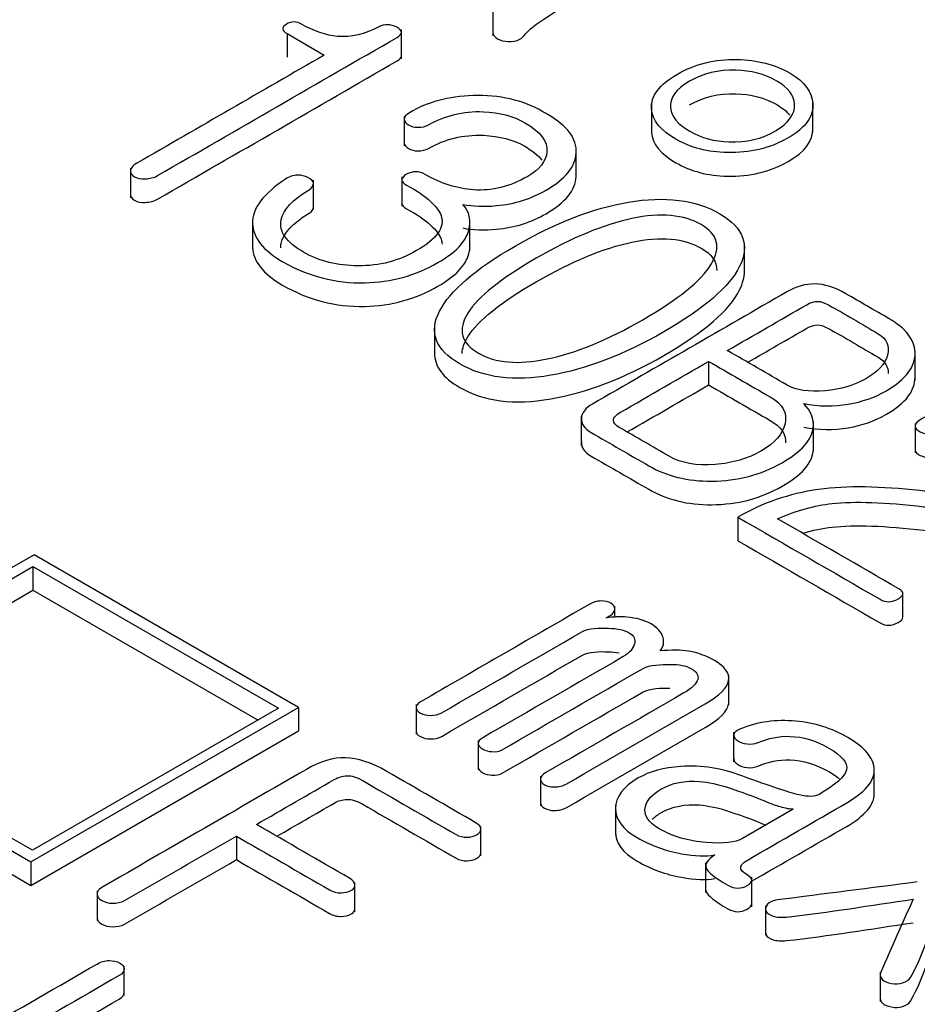
# Model space of a CAD drawing. Units: inches. Extents: x 10 to 287, y 10 to 200.
# Drawn here: x 59 to 61, y 146 to 149 of the extents above; entities that cross this region are included whole.
import ezdxf
from ezdxf.xclip import XClip

# ---------------------------------------------------------------- set-up
doc = ezdxf.new("R2010")
doc.units = ezdxf.units.IN
doc.header["$XCLIPFRAME"] = 2
doc.layers.add('6_9MH_8A-235', color=7, linetype='Continuous')

# ---------------------------------------------------------------- blocks, each defined once
blk = doc.blocks.new('SE')
at = {"layer": '6_9MH_8A-235', "color": 7, "linetype": 'Continuous', "ltscale": 25.4}
for p, q in [((60.045, 149.1129), (60.045, 149.0313)), ((59.7912, 148.9669), (59.7912, 149.0486)), ((59.4746, 149.0372), (59.4746, 148.9719)), ((59.4746, 149.0372), (59.5777, 148.9776)), ((60.484, 148.8416), (60.484, 148.7599)), ((60.9315, 148.7641), (60.9315, 148.8458)), ((59.7989, 148.8083), (59.7989, 148.7266)), ((60.2758, 148.6377), (60.2758, 148.7193)), ((59.0405, 148.6642), (59.0405, 148.5825)), ((59.5476, 148.5496), (59.5476, 148.6313)), ((59.7924, 148.6403), (59.7924, 148.5587)), ((59.3792, 148.5222), (59.3792, 148.4406)), ((59.9813, 148.441), (59.9813, 148.5226)), ((60.7416, 148.3702), (60.7416, 148.4518)), ((59.8832, 148.2249), (59.8832, 148.1433)), ((61.2142, 148.0767), (61.2142, 148.1584)), ((60.6425, 148.129), (60.6425, 148.0637)), ((60.2897, 147.9773), (60.2897, 147.8956)), ((60.9326, 147.88), (60.9326, 147.9617)), ((61.2145, 147.9569), (61.2145, 147.8753)), ((60.7237, 147.6971), (60.7237, 147.6317)), ((58.7739, 147.5933), (58.0325, 147.1653)), ((59.5065, 147.1703), (58.7739, 147.5933)), ((58.0891, 147.1669), (58.7707, 147.5604)), ((58.7707, 147.5604), (58.7707, 147.495)), ((58.7707, 147.5604), (59.4509, 147.1677)), ((58.1457, 147.1342), (58.7707, 147.495)), ((58.7707, 147.495), (59.3943, 147.135)), ((61.1806, 147.4202), (61.1806, 147.4856)), ((60.3825, 147.4191), (60.3825, 147.4504)), ((60.6981, 147.1771), (60.6981, 147.2588)), ((58.0325, 147.1653), (58.7652, 146.7423)), ((58.7693, 146.7742), (58.0891, 147.1669)), ((58.7652, 146.7423), (59.5065, 147.1703)), ((59.4509, 147.1677), (58.7693, 146.7742)), ((59.5065, 147.1703), (59.5065, 147.105)), ((59.8318, 147.178), (59.8318, 147.0964)), ((58.7652, 146.677), (59.5065, 147.105)), ((58.0325, 147.1), (58.7652, 146.677)), ((60.0042, 147.0785), (60.0042, 146.9968)), ((60.7117, 147.1013), (60.7117, 147.0197)), ((61.1014, 146.9233), (61.1014, 147.005)), ((60.1767, 146.9796), (60.1767, 146.8979)), ((60.3847, 146.8995), (60.3847, 146.8178)), ((60.8769, 146.8879), (60.7364, 146.8068)), ((60.0115, 146.7589), (60.0115, 146.8405)), ((59.3341, 146.8137), (59.3341, 146.7483)), ((58.7652, 146.7423), (58.7652, 146.677)), ((60.6341, 146.7393), (60.6341, 146.6576)), ((60.7618, 146.6178), (60.7618, 146.6995)), ((59.6626, 146.6038), (59.6626, 146.6854)), ((58.9481, 146.6617), (58.9481, 146.58)), ((60.8002, 146.6207), (60.8002, 146.539)), ((59.0234, 146.3718), (59.0234, 146.4534)), ((61.1177, 146.4369), (61.1177, 146.3552))]:
    blk.add_line(p, q, dxfattribs=at)
blk.add_arc((56.1022, 140.0144), 9.3497, 59.41409, 60.58591, dxfattribs=at)
for points, knots in [([(60.045, 149.0394), (60.045, 149.0365), (60.0462, 149.0337), (60.0485, 149.0308), (60.0532, 149.0251), (60.0613, 149.0203), (60.0822, 149.0145), (60.0927, 149.0143), (60.1037, 149.0158), (60.1159, 149.0176), (60.1247, 149.0237), (60.1311, 149.0316), (60.143, 149.0464), (60.1662, 149.0651), (60.2018, 149.0877), (60.2226, 149.101), (60.2538, 149.1209), (60.2985, 149.1457), (60.3408, 149.1691), (60.3628, 149.1939), (60.3674, 149.2181), (60.3679, 149.2207), (60.3681, 149.2232), (60.3682, 149.2257)], [0.6664869, 0.6664869, 0.6664869, 0.6664869, 0.6665003, 0.6665003, 0.6665003, 0.8330222, 0.8330222, 0.9995441, 0.9995441, 0.9995441, 0.999578, 0.999578, 0.999578, 0.9996788, 0.9996788, 0.9996788, 0.9997949, 0.9997949, 0.9997949, 0.9999187, 0.9999187, 0.9999187, 0.9999296, 0.9999296, 0.9999296, 0.9999296]), ([(59.5777, 148.9776), (59.4046, 148.8777), (59.2316, 148.7778), (59.0585, 148.6779), (59.048, 148.6719), (59.0421, 148.6653), (59.0407, 148.6582), (59.0394, 148.6514), (59.0444, 148.6455), (59.0522, 148.6405), (59.0595, 148.6358), (59.0695, 148.6342), (59.0813, 148.6347), (59.0936, 148.6353), (59.1055, 148.6376), (59.116, 148.6437), (59.3371, 148.7713), (59.5582, 148.899), (59.7793, 149.0266), (59.7953, 149.0359), (59.7953, 149.0453), (59.7784, 149.0546), (59.7615, 149.0638), (59.7451, 149.0638), (59.7291, 149.0556), (59.69, 149.0356), (59.6521, 149.0264), (59.6146, 149.0295), (59.5829, 149.0322), (59.5494, 149.043), (59.5147, 149.0635), (59.5008, 149.0718), (59.4865, 149.0714), (59.4728, 149.063), (59.4586, 149.0543), (59.4595, 149.0459), (59.4746, 149.0372)], [0, 0, 0, 0, 0.499605, 0.499605, 0.499605, 0.499655, 0.499655, 0.499655, 0.499698, 0.499698, 0.499698, 0.499739, 0.499739, 0.499739, 0.499789, 0.499789, 0.499789, 0.999394, 0.999394, 0.999394, 0.999472, 0.999472, 0.999472, 0.999548, 0.999548, 0.999548, 0.999712, 0.999712, 0.999712, 0.999862, 0.999862, 0.999862, 0.999929, 0.999929, 0.999929, 1, 1, 1, 1]), ([(59.0406, 148.5912), (59.0403, 148.5851), (59.045, 148.5798), (59.0522, 148.5752), (59.0595, 148.5705), (59.0695, 148.5689), (59.0813, 148.5694), (59.0936, 148.5699), (59.1055, 148.5723), (59.116, 148.5784), (59.3371, 148.706), (59.5582, 148.8337), (59.7793, 148.9613), (59.7872, 148.9658), (59.7912, 148.9704), (59.7912, 148.975)], [0.4996586, 0.4996586, 0.4996586, 0.4996586, 0.4996978, 0.4996978, 0.4996978, 0.4997389, 0.4997389, 0.4997389, 0.4997892, 0.4997892, 0.4997892, 0.9993942, 0.9993942, 0.9993942, 0.9994324, 0.9994324, 0.9994324, 0.9994324]), ([(60.5558, 148.925), (60.5056, 148.896), (60.4819, 148.8639), (60.4842, 148.8288), (60.4862, 148.7969), (60.5097, 148.7688), (60.5927, 148.7208), (60.6406, 148.7085), (60.6945, 148.7074), (60.7561, 148.7062), (60.8122, 148.719), (60.9116, 148.7764), (60.9344, 148.8086), (60.9312, 148.8441), (60.9284, 148.8757), (60.9089, 148.9034), (60.8683, 148.9273), (60.8268, 148.9518), (60.777, 148.9642), (60.7209, 148.9655), (60.6603, 148.967), (60.605, 148.9534), (60.5558, 148.925)], [0, 0, 0, 0, 0.00024, 0.00024, 0.00024, 0.252761, 0.252761, 0.499792, 0.499792, 0.499792, 0.75186, 0.75186, 0.999345, 0.999345, 0.999345, 0.999551, 0.999551, 0.999551, 0.999762, 0.999762, 0.999762, 1, 1, 1, 1]), ([(60.5895, 148.905), (60.6274, 148.9268), (60.6698, 148.9371), (60.7177, 148.9358), (60.7601, 148.9346), (60.7976, 148.925), (60.8628, 148.8873), (60.8797, 148.866), (60.8806, 148.8417), (60.8816, 148.8141), (60.8655, 148.7893), (60.7898, 148.7456), (60.7469, 148.7356), (60.6995, 148.7372), (60.6585, 148.7385), (60.6219, 148.7482), (60.5567, 148.7859), (60.5389, 148.8072), (60.5366, 148.8312), (60.534, 148.8586), (60.5517, 148.8831), (60.5895, 148.905)], [0, 0, 0, 0, 0.000123, 0.000123, 0.000123, 0.170244, 0.170244, 0.333374, 0.333374, 0.333374, 0.5, 0.5, 0.666626, 0.666626, 0.666626, 0.829756, 0.829756, 0.999877, 0.999877, 0.999877, 1, 1, 1, 1]), ([(60.1968, 148.813), (60.1924, 148.8156), (60.1879, 148.8181), (60.1835, 148.8207), (60.1274, 148.8531), (60.0626, 148.8678), (59.9901, 148.8654), (59.9217, 148.8632), (59.8633, 148.8475), (59.814, 148.818), (59.8037, 148.8119), (59.7985, 148.8059), (59.7989, 148.7993), (59.7994, 148.7933), (59.8035, 148.7883), (59.8186, 148.7796), (59.8268, 148.7775), (59.8368, 148.7775), (59.8487, 148.7775), (59.8587, 148.7796), (59.8665, 148.7841), (59.9121, 148.8104), (59.9623, 148.823), (60.0184, 148.8207), (60.0631, 148.8188), (60.1014, 148.8086), (60.1771, 148.7648), (60.1972, 148.738), (60.1945, 148.709), (60.192, 148.6832), (60.1749, 148.6608), (60.0918, 148.6129), (60.0421, 148.6005), (59.991, 148.6042), (59.9464, 148.6074), (59.9016, 148.621), (59.8395, 148.6568), (59.8222, 148.6568), (59.788, 148.6371), (59.788, 148.6271), (59.8058, 148.6173), (59.8619, 148.5866), (59.8925, 148.5573), (59.9011, 148.5328), (59.9126, 148.5004), (59.8897, 148.4683), (59.7843, 148.4074), (59.7305, 148.3932), (59.6712, 148.3937), (59.6147, 148.3942), (59.5645, 148.4058), (59.4719, 148.4593), (59.4513, 148.4891), (59.4582, 148.5209), (59.4643, 148.5493), (59.4901, 148.5773), (59.5357, 148.6047), (59.5442, 148.6098), (59.5476, 148.6163), (59.5476, 148.6231), (59.5476, 148.6289), (59.5407, 148.6339), (59.5321, 148.6384), (59.5234, 148.6429), (59.5143, 148.645), (59.5038, 148.6447), (59.4915, 148.6444), (59.4801, 148.641), (59.47, 148.6342), (59.41, 148.5932), (59.3774, 148.5533), (59.3792, 148.5107), (59.3809, 148.4712), (59.4084, 148.4364), (59.533, 148.3645), (59.6092, 148.3447), (59.6899, 148.3466), (59.7633, 148.3482), (59.8309, 148.3669), (59.9404, 148.4301), (59.9696, 148.4601), (59.9782, 148.4925), (59.9853, 148.5191), (59.9801, 148.5431), (59.9614, 148.5639)], [0, 0, 0, 0, 0.111064, 0.111064, 0.111064, 0.111125, 0.111125, 0.111125, 0.111182, 0.111182, 0.111182, 0.111192, 0.111192, 0.111192, 0.165041, 0.165041, 0.222256, 0.222256, 0.222256, 0.222265, 0.222265, 0.222265, 0.222314, 0.222314, 0.222314, 0.269148, 0.269148, 0.333378, 0.333378, 0.333378, 0.378536, 0.378536, 0.444442, 0.444442, 0.444442, 0.505877, 0.505877, 0.529698, 0.529698, 0.555505, 0.555505, 0.555505, 0.555555, 0.555555, 0.555555, 0.614693, 0.614693, 0.666619, 0.666619, 0.666619, 0.719689, 0.719689, 0.777683, 0.777683, 0.777683, 0.77773, 0.77773, 0.77773, 0.77774, 0.77774, 0.77774, 0.777749, 0.777749, 0.777749, 0.777758, 0.777758, 0.777758, 0.777769, 0.777769, 0.777769, 0.777837, 0.777837, 0.777837, 0.825029, 0.825029, 0.8889, 0.8889, 0.8889, 0.951374, 0.951374, 0.999964, 0.999964, 0.999964, 1, 1, 1, 1]), ([(60.5895, 148.8396), (60.6274, 148.8615), (60.6698, 148.8718), (60.7177, 148.8704), (60.7601, 148.8693), (60.7976, 148.8596), (60.8465, 148.8314), (60.8585, 148.8217), (60.8668, 148.8113)], [0, 0, 0, 0, 0.0001229, 0.0001229, 0.0001229, 0.1702443, 0.1702443, 0.2500664, 0.2500664, 0.2500664, 0.2500664]), ([(59.9614, 148.5639), (59.9892, 148.5583), (60.0202, 148.5573), (60.0549, 148.5604), (60.1051, 148.565), (60.1511, 148.5797), (60.246, 148.6345), (60.2734, 148.6687), (60.2757, 148.7064), (60.2781, 148.7459), (60.251, 148.7812), (60.1968, 148.813)], [0, 0, 0, 0, 0.000239, 0.000239, 0.000239, 0.432598, 0.432598, 0.999469, 0.999469, 0.999469, 1, 1, 1, 1]), ([(60.484, 148.7673), (60.484, 148.7661), (60.4841, 148.7648), (60.4842, 148.7635), (60.4862, 148.7316), (60.5097, 148.7035), (60.5927, 148.6555), (60.6406, 148.6431), (60.6945, 148.6421), (60.7561, 148.6409), (60.8122, 148.6537), (60.9091, 148.7096), (60.932, 148.7399), (60.9315, 148.7733)], [0.0002312, 0.0002312, 0.0002312, 0.0002312, 0.00024, 0.00024, 0.00024, 0.252761, 0.252761, 0.4997923, 0.4997923, 0.4997923, 0.75186, 0.75186, 0.9866222, 0.9866222, 0.9866222, 0.9866222]), ([(59.7989, 148.734), (59.7994, 148.728), (59.8035, 148.723), (59.8186, 148.7143), (59.8268, 148.7122), (59.8368, 148.7122), (59.8487, 148.7122), (59.8587, 148.7143), (59.8665, 148.7187), (59.9121, 148.7451), (59.9623, 148.7577), (60.0184, 148.7553), (60.0631, 148.7535), (60.1014, 148.7432), (60.1547, 148.7125), (60.1704, 148.6998), (60.1806, 148.6866)], [0.1111923, 0.1111923, 0.1111923, 0.1111923, 0.1650414, 0.1650414, 0.222256, 0.222256, 0.222256, 0.2222654, 0.2222654, 0.2222654, 0.2223142, 0.2223142, 0.2223142, 0.2691483, 0.2691483, 0.3004737, 0.3004737, 0.3004737, 0.3004737]), ([(59.9614, 148.4985), (59.9892, 148.493), (60.0202, 148.492), (60.0549, 148.4951), (60.1051, 148.4997), (60.1511, 148.5143), (60.246, 148.5691), (60.2734, 148.6034), (60.2757, 148.641), (60.2758, 148.6424), (60.2758, 148.6437), (60.2758, 148.6451)], [0, 0, 0, 0, 0.0002388, 0.0002388, 0.0002388, 0.4325981, 0.4325981, 0.9994692, 0.9994692, 0.9994692, 0.9994873, 0.9994873, 0.9994873, 0.9994873]), ([(60.6735, 148.5378), (60.6064, 148.577), (60.5211, 148.5873), (60.4203, 148.5702), (60.3231, 148.5537), (60.2182, 148.513), (59.9956, 148.3845), (59.9258, 148.3242), (59.897, 148.2681), (59.8671, 148.2096), (59.8856, 148.1609), (60.0197, 148.0834), (60.1037, 148.0729), (60.205, 148.0903), (60.3027, 148.1071), (60.4075, 148.1467), (60.6301, 148.2752), (60.7004, 148.3358), (60.7282, 148.3924), (60.7569, 148.4508), (60.7396, 148.4991), (60.6735, 148.5378)], [0, 0, 0, 0, 0.000239, 0.000239, 0.000239, 0.167509, 0.167509, 0.333414, 0.333414, 0.333414, 0.501134, 0.501134, 0.666588, 0.666588, 0.666588, 0.832492, 0.832492, 0.999762, 0.999762, 0.999762, 1, 1, 1, 1]), ([(59.4569, 148.4438), (59.4569, 148.4477), (59.4573, 148.4516), (59.4582, 148.4556), (59.4643, 148.484), (59.4901, 148.512), (59.5357, 148.5394), (59.5442, 148.5445), (59.5476, 148.551), (59.5476, 148.5578)], [0.770441486, 0.770441486, 0.770441486, 0.770441486, 0.777682512, 0.777682512, 0.777682512, 0.777729856, 0.777729856, 0.777729856, 0.777739762, 0.777739762, 0.777739762, 0.777739762]), ([(59.7924, 148.5666), (59.7926, 148.5617), (59.797, 148.5568), (59.8058, 148.552), (59.8619, 148.5213), (59.8925, 148.492), (59.9011, 148.4675), (59.9027, 148.4629), (59.9037, 148.4584), (59.9039, 148.4539)], [0.54277221, 0.54277221, 0.54277221, 0.54277221, 0.55550533, 0.55550533, 0.55550533, 0.55555512, 0.55555512, 0.55555512, 0.56382265, 0.56382265, 0.56382265, 0.56382265]), ([(60.6219, 148.508), (60.6685, 148.4812), (60.6776, 148.4443), (60.6493, 148.3979), (60.6213, 148.352), (60.5581, 148.301), (60.3628, 148.1883), (60.2743, 148.1519), (60.1949, 148.1356), (60.115, 148.1192), (60.0521, 148.1243), (59.9568, 148.1793), (59.9468, 148.2162), (59.9755, 148.2623), (60.0039, 148.3078), (60.0676, 148.3587), (60.2629, 148.4714), (60.3514, 148.5078), (60.4299, 148.5246), (60.5099, 148.5418), (60.5745, 148.5354), (60.6219, 148.508)], [0, 0, 0, 0, 0.000179, 0.000179, 0.000179, 0.167565, 0.167565, 0.333393, 0.333393, 0.333393, 0.499202, 0.499202, 0.666606, 0.666606, 0.666606, 0.832434, 0.832434, 0.999819, 0.999819, 0.999819, 1, 1, 1, 1]), ([(59.9595, 148.1511), (59.9599, 148.1652), (59.9652, 148.1805), (59.9755, 148.197), (60.0039, 148.2424), (60.0676, 148.2934), (60.2629, 148.4061), (60.3514, 148.4424), (60.4299, 148.4593), (60.5099, 148.4765), (60.5745, 148.4701), (60.6219, 148.4427)], [0.606787, 0.606787, 0.606787, 0.606787, 0.666606, 0.666606, 0.666606, 0.8324341, 0.8324341, 0.9998192, 0.9998192, 0.9998192, 1, 1, 1, 1]), ([(59.3792, 148.4487), (59.3792, 148.4476), (59.3792, 148.4465), (59.3792, 148.4453), (59.3809, 148.4058), (59.4084, 148.3711), (59.533, 148.2992), (59.6092, 148.2794), (59.6899, 148.2813), (59.7633, 148.2829), (59.8309, 148.3015), (59.9404, 148.3647), (59.9696, 148.3948), (59.9782, 148.4272), (59.9802, 148.4345), (59.9812, 148.4416), (59.9813, 148.4485)], [0.777835, 0.777835, 0.777835, 0.777835, 0.7778368, 0.7778368, 0.7778368, 0.8250287, 0.8250287, 0.8889005, 0.8889005, 0.8889005, 0.9513738, 0.9513738, 0.9999642, 0.9999642, 0.9999642, 0.999974, 0.999974, 0.999974, 0.999974]), ([(59.8832, 148.1528), (59.8826, 148.1159), (59.9059, 148.0839), (60.0197, 148.0181), (60.1037, 148.0076), (60.205, 148.025), (60.3027, 148.0418), (60.4075, 148.0813), (60.6301, 148.2099), (60.7004, 148.2705), (60.7282, 148.3271), (60.7371, 148.3452), (60.7416, 148.3624), (60.7416, 148.3786)], [0.3837089, 0.3837089, 0.3837089, 0.3837089, 0.501134, 0.501134, 0.666588, 0.666588, 0.666588, 0.8324925, 0.8324925, 0.9997625, 0.9997625, 0.9997625, 0.9998363, 0.9998363, 0.9998363, 0.9998363]), ([(61.1425, 148.247), (61.1026, 148.27), (61.0628, 148.293), (61.0229, 148.316), (60.9919, 148.3339), (60.9632, 148.3431), (60.9362, 148.3434), (60.9111, 148.3437), (60.8861, 148.3371), (60.8605, 148.3223), (60.6805, 148.2184), (60.5004, 148.1144), (60.3204, 148.0105), (60.3012, 147.9994), (60.2907, 147.986), (60.2898, 147.9712), (60.2889, 147.9562), (60.2976, 147.9431), (60.3167, 147.932), (60.37, 147.9013), (60.4232, 147.8705), (60.4764, 147.8398), (60.5266, 147.8108), (60.5841, 147.7966), (60.6507, 147.7971), (60.7218, 147.7977), (60.7866, 147.814), (60.8993, 147.8791), (60.9285, 147.9112), (60.9321, 147.9449), (60.9347, 147.9689), (60.9267, 147.9913), (60.9057, 148.0118)], [0, 0, 0, 0, 0.249895, 0.249895, 0.249895, 0.24996, 0.24996, 0.24996, 0.250016, 0.250016, 0.250016, 0.499911, 0.499911, 0.499911, 0.49996, 0.49996, 0.49996, 0.500008, 0.500008, 0.500008, 0.749903, 0.749903, 0.749903, 0.750028, 0.750028, 0.750028, 0.881552, 0.881552, 0.999923, 0.999923, 0.999923, 1, 1, 1, 1]), ([(60.694, 148.1588), (60.7675, 148.2012), (60.8409, 148.2436), (60.9144, 148.286), (60.9248, 148.2921), (60.9349, 148.2952), (60.9449, 148.2952), (60.9536, 148.2952), (60.9632, 148.291), (60.9741, 148.2852), (61.0219, 148.2599), (61.066, 148.2322), (61.1119, 148.2057), (61.1361, 148.1917), (61.1443, 148.1717), (61.1379, 148.1464), (61.1316, 148.1216), (61.1105, 148.0995), (61.0457, 148.0621), (61.0079, 148.0513), (60.965, 148.0476), (60.9197, 148.0437), (60.8847, 148.0482), (60.8596, 148.0632)], [0, 0, 0, 0, 0.333249, 0.333249, 0.333249, 0.333279, 0.333279, 0.333279, 0.333308, 0.333308, 0.333308, 0.666558, 0.666558, 0.666558, 0.666652, 0.666652, 0.666652, 0.835624, 0.835624, 0.999902, 0.999902, 0.999902, 1, 1, 1, 1]), ([(60.7508, 148.1263), (60.8053, 148.1577), (60.8598, 148.1892), (60.9144, 148.2207), (60.9248, 148.2267), (60.9349, 148.2299), (60.9449, 148.2299), (60.9536, 148.2299), (60.9632, 148.2257), (60.9741, 148.2199), (61.0219, 148.1946), (61.066, 148.1669), (61.1119, 148.1403), (61.1313, 148.1291), (61.1404, 148.114), (61.14, 148.0955)], [0.0859309, 0.0859309, 0.0859309, 0.0859309, 0.3332492, 0.3332492, 0.3332492, 0.3332794, 0.3332794, 0.3332794, 0.3333085, 0.3333085, 0.3333085, 0.6665576, 0.6665576, 0.6665576, 0.6666337, 0.6666337, 0.6666337, 0.6666337]), ([(60.9057, 148.0118), (60.9467, 148.0039), (60.9883, 148.0036), (61.0293, 148.0105), (61.0671, 148.0168), (61.1023, 148.0289), (61.1894, 148.0792), (61.2159, 148.1145), (61.2141, 148.154), (61.2124, 148.1893), (61.1885, 148.2204), (61.1425, 148.247)], [0, 0, 0, 0, 0.0003186, 0.0003186, 0.0003186, 0.371756, 0.371756, 0.9995375, 0.9995375, 0.9995375, 1, 1, 1, 1]), ([(60.5334, 147.8659), (60.4872, 147.8926), (60.441, 147.9193), (60.3947, 147.946), (60.3843, 147.952), (60.3788, 147.9589), (60.3788, 147.9662), (60.3788, 147.9736), (60.3861, 147.981), (60.3984, 147.9881), (60.4797, 148.0351), (60.5611, 148.082), (60.6425, 148.129)], [0, 0, 0, 0, 0.4999468, 0.4999468, 0.4999468, 0.4999976, 0.4999976, 0.4999976, 0.5000532, 0.5000532, 0.5000532, 1, 1, 1, 1]), ([(60.6425, 148.129), (60.6993, 148.0962), (60.7562, 148.0633), (60.8131, 148.0305), (60.8473, 148.0108), (60.861, 147.986), (60.8541, 147.9562), (60.8477, 147.9281), (60.8263, 147.9028), (60.7515, 147.8596), (60.7086, 147.8469), (60.6602, 147.8432), (60.6087, 147.8393), (60.5663, 147.8469), (60.5334, 147.8659)], [0, 0, 0, 0, 0.49982, 0.49982, 0.49982, 0.500002, 0.500002, 0.500002, 0.749912, 0.749912, 0.999821, 0.999821, 0.999821, 1, 1, 1, 1]), ([(60.9057, 147.9465), (60.9467, 147.9386), (60.9883, 147.9383), (61.0293, 147.9452), (61.0671, 147.9515), (61.1023, 147.9636), (61.1879, 148.013), (61.2143, 148.0472), (61.2142, 148.0853)], [0, 0, 0, 0, 0.0003186, 0.0003186, 0.0003186, 0.371756, 0.371756, 0.9813719, 0.9813719, 0.9813719, 0.9813719]), ([(60.6425, 148.0637), (60.6993, 148.0309), (60.7562, 147.998), (60.8131, 147.9652), (60.8423, 147.9483), (60.8565, 147.9278), (60.8558, 147.9037)], [0, 0, 0, 0, 0.4998199, 0.4998199, 0.4998199, 0.499975, 0.499975, 0.499975, 0.499975]), ([(61.6461, 147.9763), (61.5941, 148.0068), (61.5366, 148.0237), (61.4764, 148.0284), (61.3925, 148.035), (61.3108, 148.015), (61.2205, 147.9628), (61.215, 147.9565), (61.2145, 147.9494), (61.2141, 147.9433), (61.2195, 147.9381), (61.2287, 147.9338), (61.2367, 147.9301), (61.2451, 147.927), (61.2556, 147.9267), (61.2683, 147.9264), (61.2784, 147.9294), (61.3341, 147.9615), (61.3788, 147.9784), (61.4198, 147.9842), (61.4789, 147.9925), (61.5366, 147.9799), (61.6429, 147.9186), (61.6639, 147.8885), (61.6566, 147.858), (61.6506, 147.833), (61.626, 147.8077), (61.5471, 147.7621), (61.5051, 147.7516), (61.4568, 147.7511), (61.4243, 147.7507), (61.3651, 147.7545), (61.2775, 147.7655), (61.2609, 147.7676), (61.244, 147.7691), (61.2273, 147.7708), (61.1191, 147.7822), (61.0261, 147.7853), (60.9472, 147.774), (60.8648, 147.7622), (60.7907, 147.7368), (60.7237, 147.6971)], [0, 0, 0, 0, 0.000099, 0.000099, 0.000099, 0.17577, 0.17577, 0.2, 0.2, 0.2, 0.200016, 0.200016, 0.200016, 0.200032, 0.200032, 0.200032, 0.229525, 0.229525, 0.399932, 0.399932, 0.399932, 0.506317, 0.506317, 0.599832, 0.599832, 0.599832, 0.709604, 0.709604, 0.799733, 0.799733, 0.799733, 0.799824, 0.799824, 0.799824, 0.999724, 0.999724, 0.999724, 0.999866, 0.999866, 0.999866, 1, 1, 1, 1]), ([(60.8336, 147.6926), (60.8856, 147.7158), (60.9362, 147.7297), (60.9846, 147.735), (61.0467, 147.7418), (61.131, 147.7389), (61.2387, 147.7263), (61.2531, 147.7246), (61.2676, 147.7233), (61.282, 147.7218), (61.3777, 147.7119), (61.444, 147.7058), (61.4819, 147.7071), (61.542, 147.7092), (61.595, 147.7223), (61.7036, 147.785), (61.7346, 147.8245), (61.7346, 147.8667), (61.7346, 147.9065), (61.7027, 147.9431), (61.6461, 147.9763)], [0, 0, 0, 0, 0.000214, 0.000214, 0.000214, 0.000535, 0.000535, 0.000535, 0.500004, 0.500004, 0.500004, 0.500257, 0.500257, 0.500257, 0.708019, 0.708019, 0.999726, 0.999726, 0.999726, 1, 1, 1, 1]), ([(61.2145, 147.8841), (61.2141, 147.878), (61.2195, 147.8727), (61.2287, 147.8685), (61.2367, 147.8648), (61.2451, 147.8617), (61.2556, 147.8614), (61.2683, 147.8611), (61.2784, 147.864), (61.3341, 147.8962), (61.3788, 147.913), (61.4198, 147.9188), (61.4789, 147.9272), (61.5366, 147.9146), (61.6151, 147.8693), (61.6314, 147.8564), (61.6422, 147.8434)], [0.1999998, 0.1999998, 0.1999998, 0.1999998, 0.200016, 0.200016, 0.200016, 0.2000315, 0.2000315, 0.2000315, 0.229525, 0.229525, 0.3999319, 0.3999319, 0.3999319, 0.5063167, 0.5063167, 0.5474768, 0.5474768, 0.5474768, 0.5474768]), ([(60.2898, 147.9059), (60.2889, 147.8909), (60.2976, 147.8777), (60.3167, 147.8667), (60.37, 147.836), (60.4232, 147.8052), (60.4764, 147.7745), (60.5266, 147.7455), (60.5841, 147.7313), (60.6507, 147.7318), (60.7218, 147.7324), (60.7866, 147.7487), (60.8993, 147.8137), (60.9285, 147.8459), (60.9321, 147.8796), (60.9324, 147.8823), (60.9326, 147.885), (60.9326, 147.8877)], [0.4999596, 0.4999596, 0.4999596, 0.4999596, 0.5000081, 0.5000081, 0.5000081, 0.7499032, 0.7499032, 0.7499032, 0.7500282, 0.7500282, 0.7500282, 0.881552, 0.881552, 0.9999234, 0.9999234, 0.9999234, 0.999932, 0.999932, 0.999932, 0.999932]), ([(60.9033, 147.6531), (60.931, 147.6613), (60.9581, 147.6668), (60.9846, 147.6697), (61.0467, 147.6764), (61.131, 147.6736), (61.2387, 147.661), (61.2531, 147.6593), (61.2676, 147.658), (61.282, 147.6565), (61.3777, 147.6466), (61.444, 147.6404), (61.4819, 147.6418), (61.542, 147.6438), (61.595, 147.657), (61.7036, 147.7197), (61.7346, 147.7592), (61.7346, 147.8014)], [0.0000966, 0.0000966, 0.0000966, 0.0000966, 0.0002136, 0.0002136, 0.0002136, 0.0005352, 0.0005352, 0.0005352, 0.5000042, 0.5000042, 0.5000042, 0.5002568, 0.5002568, 0.5002568, 0.7080191, 0.7080191, 0.9997258, 0.9997258, 0.9997258, 0.9997258]), ([(60.7237, 147.6971), (60.8549, 147.6213), (60.9861, 147.5455), (61.1174, 147.4698), (61.1333, 147.4605), (61.1502, 147.4608), (61.1844, 147.4806), (61.1849, 147.4898), (61.1694, 147.4987), (61.0574, 147.5634), (60.9455, 147.628), (60.8336, 147.6926)], [0, 0, 0, 0, 0.333333, 0.333333, 0.333333, 0.502222, 0.502222, 0.666667, 0.666667, 0.666667, 1, 1, 1, 1]), ([(60.7237, 147.6317), (60.8549, 147.556), (60.9861, 147.4802), (61.1174, 147.4044), (61.1333, 147.3952), (61.1502, 147.3955), (61.1762, 147.4105), (61.1806, 147.4154), (61.1806, 147.4202)], [0, 0, 0, 0, 0.3333333, 0.3333333, 0.3333333, 0.5022222, 0.5022222, 0.5868585, 0.5868585, 0.5868585, 0.5868585]), ([(60.3582, 147.4181), (60.3617, 147.4202), (60.3652, 147.4222), (60.3687, 147.4242), (60.3783, 147.4297), (60.3829, 147.436), (60.3824, 147.4432), (60.382, 147.4492), (60.3792, 147.4545), (60.3642, 147.4632), (60.3551, 147.4653), (60.3446, 147.465), (60.3327, 147.4647), (60.3218, 147.4613), (60.3113, 147.4553)], [0, 0, 0, 0, 0.499952, 0.499952, 0.499952, 0.499999, 0.499999, 0.499999, 0.75755, 0.75755, 0.999951, 0.999951, 0.999951, 1, 1, 1, 1]), ([(60.3113, 147.4553), (60.1557, 147.3655), (60.0001, 147.2756), (59.8446, 147.1858), (59.8354, 147.1806), (59.8313, 147.175), (59.8318, 147.169), (59.8322, 147.1637), (59.8368, 147.1587), (59.8441, 147.1545), (59.8519, 147.15), (59.8619, 147.1484), (59.8715, 147.1482), (59.8838, 147.1478), (59.8938, 147.15), (59.903, 147.1553), (60.0324, 147.23), (60.1618, 147.3047), (60.2912, 147.3794), (60.3099, 147.3902), (60.3395, 147.3905), (60.3897, 147.3889), (60.4093, 147.3844), (60.4358, 147.3691), (60.4404, 147.3591), (60.4367, 147.346), (60.433, 147.3326), (60.4235, 147.3209), (60.4061, 147.3109), (60.2764, 147.236), (60.1467, 147.1612), (60.017, 147.0863), (60.0079, 147.081), (60.0038, 147.0755), (60.0042, 147.0694), (60.0046, 147.0641), (60.0093, 147.0591), (60.0243, 147.0504), (60.033, 147.0481), (60.0421, 147.0476), (60.0535, 147.0469), (60.0631, 147.0486), (60.0704, 147.0528), (60.2006, 147.128), (60.3307, 147.2031), (60.4609, 147.2783), (60.4791, 147.2888), (60.5111, 147.2888), (60.5353, 147.2891), (60.5608, 147.2894), (60.58, 147.2859), (60.6092, 147.2691), (60.6155, 147.2591), (60.6123, 147.2477), (60.6092, 147.2365), (60.5968, 147.2235), (60.5722, 147.2093), (60.4454, 147.1361), (60.3186, 147.0628), (60.1917, 146.9896), (60.1817, 146.9838), (60.1767, 146.9778), (60.1767, 146.9714), (60.1767, 146.9651), (60.1799, 146.9601), (60.1881, 146.9559), (60.1958, 146.9519), (60.2045, 146.9496), (60.215, 146.9498), (60.2278, 146.9502), (60.2392, 146.9527), (60.2492, 146.9585), (60.377, 147.0323), (60.5047, 147.106), (60.6324, 147.1798), (60.6726, 147.203), (60.6945, 147.2245), (60.6977, 147.2448), (60.7008, 147.2646), (60.6881, 147.283), (60.6361, 147.313), (60.6123, 147.3215), (60.5873, 147.326), (60.5652, 147.3299), (60.538, 147.3296), (60.5079, 147.3265)], [0, 0, 0, 0, 0.099981, 0.099981, 0.099981, 0.099989, 0.099989, 0.099989, 0.099996, 0.099996, 0.099996, 0.100004, 0.100004, 0.100004, 0.100013, 0.100013, 0.100013, 0.199993, 0.199993, 0.199993, 0.234818, 0.234818, 0.269643, 0.269643, 0.299974, 0.299974, 0.299974, 0.299992, 0.299992, 0.299992, 0.399972, 0.399972, 0.399972, 0.399981, 0.399981, 0.399981, 0.451486, 0.451486, 0.499961, 0.499961, 0.499961, 0.499969, 0.499969, 0.499969, 0.59995, 0.59995, 0.59995, 0.599969, 0.599969, 0.599969, 0.645273, 0.645273, 0.69995, 0.69995, 0.69995, 0.69997, 0.69997, 0.69997, 0.79995, 0.79995, 0.79995, 0.79996, 0.79996, 0.79996, 0.799967, 0.799967, 0.799967, 0.799975, 0.799975, 0.799975, 0.799985, 0.799985, 0.799985, 0.899965, 0.899965, 0.899965, 0.899999, 0.899999, 0.899999, 0.957006, 0.957006, 0.99998, 0.99998, 0.99998, 1, 1, 1, 1]), ([(60.5079, 147.3265), (60.517, 147.3375), (60.5202, 147.3499), (60.5161, 147.3639), (60.5117, 147.3789), (60.5001, 147.3915), (60.465, 147.4118), (60.4426, 147.4179), (60.4162, 147.4205), (60.3976, 147.4224), (60.3779, 147.421), (60.3582, 147.4181)], [0, 0, 0, 0, 0.000169, 0.000169, 0.000169, 0.493519, 0.493519, 0.999853, 0.999853, 0.999853, 1, 1, 1, 1]), ([(59.8318, 147.1037), (59.8322, 147.0984), (59.8368, 147.0934), (59.8441, 147.0892), (59.8519, 147.0847), (59.8619, 147.0831), (59.8715, 147.0828), (59.8838, 147.0825), (59.8938, 147.0847), (59.903, 147.09), (60.0324, 147.1647), (60.1618, 147.2394), (60.2912, 147.3141), (60.3099, 147.3249), (60.3395, 147.3252), (60.3756, 147.324), (60.3854, 147.323), (60.3943, 147.3212)], [0.099989, 0.099989, 0.099989, 0.099989, 0.0999963, 0.0999963, 0.0999963, 0.1000039, 0.1000039, 0.1000039, 0.1000129, 0.1000129, 0.1000129, 0.1999935, 0.1999935, 0.1999935, 0.2348181, 0.2348181, 0.2499837, 0.2499837, 0.2499837, 0.2499837]), ([(60.0042, 147.0041), (60.0046, 146.9988), (60.0093, 146.9938), (60.0243, 146.9851), (60.033, 146.9828), (60.0421, 146.9822), (60.0535, 146.9816), (60.0631, 146.9833), (60.0704, 146.9875), (60.2006, 147.0627), (60.3307, 147.1378), (60.4609, 147.213), (60.4791, 147.2235), (60.5111, 147.2235), (60.5353, 147.2238)], [0.3999806, 0.3999806, 0.3999806, 0.3999806, 0.4514857, 0.4514857, 0.4999611, 0.4999611, 0.4999611, 0.4999691, 0.4999691, 0.4999691, 0.5999497, 0.5999497, 0.5999497, 0.5999691, 0.5999691, 0.5999691, 0.5999691]), ([(60.1767, 146.9061), (60.1767, 146.8998), (60.1799, 146.8948), (60.1881, 146.8906), (60.1958, 146.8866), (60.2045, 146.8843), (60.215, 146.8845), (60.2278, 146.8848), (60.2392, 146.8874), (60.2492, 146.8932), (60.377, 146.967), (60.5047, 147.0407), (60.6324, 147.1145), (60.6726, 147.1376), (60.6945, 147.1592), (60.6977, 147.1795), (60.6979, 147.1812), (60.6981, 147.1829), (60.6981, 147.1846)], [0.7999595, 0.7999595, 0.7999595, 0.7999595, 0.7999674, 0.7999674, 0.7999674, 0.7999751, 0.7999751, 0.7999751, 0.7999849, 0.7999849, 0.7999849, 0.8999655, 0.8999655, 0.8999655, 0.8999993, 0.8999993, 0.8999993, 0.904898, 0.904898, 0.904898, 0.904898]), ([(61.0279, 147.0868), (60.9837, 147.1123), (60.9358, 147.1274), (60.8838, 147.1321), (60.8291, 147.1371), (60.7779, 147.13), (60.7305, 147.1105), (60.7198, 147.1061), (60.7127, 147.1008), (60.7118, 147.0944), (60.711, 147.0887), (60.7159, 147.0831), (60.7227, 147.0781), (60.7295, 147.0731), (60.7383, 147.0702), (60.7488, 147.0689), (60.7598, 147.0675), (60.7697, 147.0689), (60.7793, 147.0728), (60.8079, 147.0846), (60.8363, 147.091), (60.8674, 147.09), (60.9038, 147.0887), (60.9399, 147.0781), (61.012, 147.0365), (61.0284, 147.0165), (61.0243, 146.9972), (61.0202, 146.9782), (60.9942, 146.9556), (60.9367, 146.9224), (60.9175, 146.9219), (60.8929, 146.9277), (60.8654, 146.9342), (60.8131, 146.9512), (60.7373, 146.9796), (60.6797, 147.0013), (60.6233, 147.0112), (60.5654, 147.0067), (60.5179, 147.0031), (60.4787, 146.9925), (60.4052, 146.9501), (60.3843, 146.9222), (60.3847, 146.8903), (60.3851, 146.86), (60.4039, 146.8329), (60.4828, 146.7873), (60.5238, 146.7726), (60.5676, 146.7647), (60.6037, 146.7582), (60.6342, 146.7568), (60.6593, 146.7613)], [0, 0, 0, 0, 0.000106, 0.000106, 0.000106, 0.00021, 0.00021, 0.00021, 0.000232, 0.000232, 0.000232, 0.000252, 0.000252, 0.000252, 0.000272, 0.000272, 0.000272, 0.000292, 0.000292, 0.000292, 0.000353, 0.000353, 0.000353, 0.123692, 0.123692, 0.250193, 0.250193, 0.250193, 0.448478, 0.448478, 0.500032, 0.500032, 0.500032, 0.500145, 0.500145, 0.500145, 0.500262, 0.500262, 0.500262, 0.605784, 0.605784, 0.750101, 0.750101, 0.750101, 0.878631, 0.878631, 0.999941, 0.999941, 0.999941, 1, 1, 1, 1]), ([(60.6593, 146.7613), (60.6388, 146.7478), (60.6311, 146.736), (60.6352, 146.7257), (60.6395, 146.7147), (60.6593, 146.6986), (60.7141, 146.667), (60.7319, 146.6667), (60.7661, 146.6865), (60.7661, 146.6965), (60.7369, 146.7133), (60.7305, 146.7202), (60.7323, 146.7339), (60.7387, 146.7407), (60.7515, 146.7481), (60.8426, 146.8007), (60.9337, 146.8533), (61.0248, 146.9059), (61.0827, 146.9393), (61.1078, 146.9738), (61.1, 147.0094), (61.094, 147.0368), (61.0699, 147.0626), (61.0279, 147.0868)], [0, 0, 0, 0, 0.000089, 0.000089, 0.000089, 0.191482, 0.191482, 0.287178, 0.287178, 0.380356, 0.380356, 0.440086, 0.440086, 0.499815, 0.499815, 0.499815, 0.999542, 0.999542, 0.999542, 0.999803, 0.999803, 0.999803, 1, 1, 1, 1]), ([(59.9988, 146.8497), (59.916, 146.8975), (59.8333, 146.9453), (59.7506, 146.993), (59.7082, 147.0175), (59.6703, 147.0299), (59.6361, 147.0307), (59.6028, 147.0315), (59.5667, 147.0207), (59.528, 146.9983), (59.3391, 146.8893), (59.1502, 146.7802), (58.9614, 146.6712), (58.9518, 146.6656), (58.9477, 146.6596), (58.9481, 146.6525), (58.9485, 146.6462), (58.9522, 146.6406), (58.97, 146.6303), (58.9801, 146.6277), (58.991, 146.6277), (59.0038, 146.6277), (59.0147, 146.6293), (59.0243, 146.6348), (59.1276, 146.6944), (59.2308, 146.7541), (59.3341, 146.8137)], [0, 0, 0, 0, 0.249947, 0.249947, 0.249947, 0.250033, 0.250033, 0.250033, 0.250113, 0.250113, 0.250113, 0.50006, 0.50006, 0.50006, 0.500083, 0.500083, 0.500083, 0.628261, 0.628261, 0.75003, 0.75003, 0.75003, 0.750053, 0.750053, 0.750053, 1, 1, 1, 1]), ([(60.7118, 147.0291), (60.711, 147.0234), (60.7159, 147.0178), (60.7227, 147.0128), (60.7295, 147.0078), (60.7383, 147.0049), (60.7488, 147.0036), (60.7598, 147.0022), (60.7697, 147.0036), (60.7793, 147.0075), (60.8079, 147.0193), (60.8363, 147.0257), (60.8674, 147.0246), (60.9038, 147.0234), (60.9399, 147.0128), (60.9882, 146.9849), (60.9984, 146.9777), (61.0063, 146.9706)], [0.0002322, 0.0002322, 0.0002322, 0.0002322, 0.0002518, 0.0002518, 0.0002518, 0.0002716, 0.0002716, 0.0002716, 0.0002925, 0.0002925, 0.0002925, 0.0003531, 0.0003531, 0.0003531, 0.1236917, 0.1236917, 0.1676758, 0.1676758, 0.1676758, 0.1676758]), ([(59.3897, 146.8458), (59.4617, 146.8873), (59.5336, 146.9289), (59.6055, 146.9704), (59.6165, 146.9767), (59.6279, 146.9801), (59.6397, 146.9807), (59.6533, 146.9813), (59.6676, 146.9767), (59.6822, 146.9683), (59.7691, 146.9181), (59.8561, 146.8678), (59.9431, 146.8176), (59.9518, 146.8126), (59.9623, 146.8102), (59.9737, 146.8105), (59.9837, 146.8107), (59.9919, 146.8126), (60.0074, 146.8216), (60.0115, 146.8266), (60.0115, 146.8324), (60.0115, 146.839), (60.0074, 146.8447), (59.9988, 146.8497)], [0, 0, 0, 0, 0.333289, 0.333289, 0.333289, 0.333322, 0.333322, 0.333322, 0.333364, 0.333364, 0.333364, 0.666653, 0.666653, 0.666653, 0.666682, 0.666682, 0.666682, 0.833327, 0.833327, 0.999971, 0.999971, 0.999971, 1, 1, 1, 1]), ([(60.7364, 146.8068), (60.7168, 146.7955), (60.6831, 146.7918), (60.6361, 146.7958), (60.586, 146.8), (60.5426, 146.8123), (60.4746, 146.8516), (60.4618, 146.8721), (60.4673, 146.8958), (60.4714, 146.9139), (60.4869, 146.9298), (60.5412, 146.9612), (60.5772, 146.9683), (60.6174, 146.9651), (60.6415, 146.9632), (60.6689, 146.9575), (60.699, 146.9475), (60.7727, 146.923), (60.8149, 146.9027), (60.8354, 146.8966), (60.8492, 146.8926), (60.8623, 146.8895), (60.8756, 146.8887), (60.8761, 146.8887), (60.8765, 146.8882), (60.8769, 146.8879)], [0, 0, 0, 0, 0.000091, 0.000091, 0.000091, 0.181238, 0.181238, 0.333313, 0.333313, 0.333313, 0.476122, 0.476122, 0.666534, 0.666534, 0.666534, 0.666608, 0.666608, 0.666608, 0.666743, 0.666743, 0.666743, 0.666779, 0.666779, 0.666779, 1, 1, 1, 1]), ([(59.4463, 146.8131), (59.4994, 146.8438), (59.5524, 146.8744), (59.6055, 146.9051), (59.6165, 146.9114), (59.6279, 146.9148), (59.6397, 146.9153), (59.6533, 146.9159), (59.6676, 146.9114), (59.6822, 146.903), (59.7691, 146.8527), (59.8561, 146.8025), (59.9431, 146.7523), (59.9518, 146.7473), (59.9623, 146.7449), (59.9737, 146.7452), (59.9837, 146.7454), (59.9919, 146.7473), (60.0074, 146.7562), (60.0115, 146.7613), (60.0115, 146.767)], [0.0873738, 0.0873738, 0.0873738, 0.0873738, 0.3332889, 0.3332889, 0.3332889, 0.3333224, 0.3333224, 0.3333224, 0.3333641, 0.3333641, 0.3333641, 0.6666531, 0.6666531, 0.6666531, 0.6666822, 0.6666822, 0.6666822, 0.8333266, 0.8333266, 0.9999711, 0.9999711, 0.9999711, 0.9999711]), ([(60.7595, 146.6874), (60.8479, 146.7384), (60.9363, 146.7895), (61.0248, 146.8405), (61.0758, 146.87), (61.1014, 146.9003), (61.1014, 146.9314)], [0.5144293, 0.5144293, 0.5144293, 0.5144293, 0.9995419, 0.9995419, 0.9995419, 0.9997718, 0.9997718, 0.9997718, 0.9997718]), ([(60.4858, 146.8603), (60.4925, 146.8666), (60.5007, 146.8725), (60.5412, 146.8958), (60.5772, 146.903), (60.6174, 146.8998), (60.6415, 146.8979), (60.6689, 146.8922), (60.699, 146.8821), (60.7441, 146.8671), (60.7775, 146.8537), (60.8012, 146.8442)], [0.4179071, 0.4179071, 0.4179071, 0.4179071, 0.4761218, 0.4761218, 0.666534, 0.666534, 0.666534, 0.6666075, 0.6666075, 0.6666075, 0.6666904, 0.6666904, 0.6666904, 0.6666904]), ([(59.3341, 146.8137), (59.4202, 146.764), (59.5062, 146.7143), (59.5923, 146.6646), (59.6019, 146.6591), (59.6133, 146.6562), (59.6247, 146.6564), (59.6351, 146.6567), (59.6438, 146.658), (59.6594, 146.667), (59.663, 146.6722), (59.6625, 146.6783), (59.6621, 146.6848), (59.6575, 146.6912), (59.6479, 146.6967), (59.5619, 146.7464), (59.4758, 146.7961), (59.3897, 146.8458)], [0, 0, 0, 0, 0.333313, 0.333313, 0.333313, 0.333344, 0.333344, 0.333344, 0.5, 0.5, 0.666656, 0.666656, 0.666656, 0.666687, 0.666687, 0.666687, 1, 1, 1, 1]), ([(60.3847, 146.8259), (60.3847, 146.8256), (60.3847, 146.8253), (60.3847, 146.825), (60.3851, 146.7947), (60.4039, 146.7676), (60.4828, 146.722), (60.5238, 146.7073), (60.5676, 146.6994), (60.6037, 146.6928), (60.6342, 146.6915), (60.6593, 146.6959)], [0.7487498, 0.7487498, 0.7487498, 0.7487498, 0.7501012, 0.7501012, 0.7501012, 0.8786314, 0.8786314, 0.9999408, 0.9999408, 0.9999408, 1, 1, 1, 1]), ([(58.9481, 146.5872), (58.9485, 146.5808), (58.9522, 146.5753), (58.97, 146.565), (58.9801, 146.5624), (58.991, 146.5624), (59.0038, 146.5624), (59.0147, 146.564), (59.0243, 146.5695), (59.1276, 146.6291), (59.2308, 146.6887), (59.3341, 146.7483)], [0.500083, 0.500083, 0.500083, 0.500083, 0.6282608, 0.6282608, 0.7500297, 0.7500297, 0.7500297, 0.7500534, 0.7500534, 0.7500534, 1, 1, 1, 1]), ([(59.3341, 146.7483), (59.4202, 146.6987), (59.5062, 146.649), (59.5923, 146.5993), (59.6019, 146.5937), (59.6133, 146.5908), (59.6247, 146.5911), (59.6351, 146.5913), (59.6438, 146.5927), (59.659, 146.6014), (59.6626, 146.6064), (59.6626, 146.6121)], [0, 0, 0, 0, 0.3333126, 0.3333126, 0.3333126, 0.3333438, 0.3333438, 0.3333438, 0.5000001, 0.5000001, 0.6587753, 0.6587753, 0.6587753, 0.6587753]), ([(61.2205, 146.6865), (61.0914, 146.6699), (60.9623, 146.6533), (60.8331, 146.6367), (60.8204, 146.635), (60.8108, 146.6311), (60.8053, 146.6248), (60.8005, 146.6192), (60.7989, 146.6132), (60.8012, 146.6066), (60.8036, 146.5999), (60.8117, 146.5953), (60.8309, 146.5885), (60.8432, 146.5877), (60.8578, 146.5893), (60.9759, 146.602), (61.0917, 146.6221), (61.2086, 146.6385)], [0, 0, 0, 0, 0.333314, 0.333314, 0.333314, 0.333345, 0.333345, 0.333345, 0.333372, 0.333372, 0.333372, 0.500029, 0.500029, 0.666686, 0.666686, 0.666686, 1, 1, 1, 1]), ([(60.6341, 146.6648), (60.6342, 146.6633), (60.6346, 146.6618), (60.6352, 146.6604), (60.6395, 146.6494), (60.6593, 146.6332), (60.7141, 146.6016), (60.7319, 146.6014), (60.7577, 146.6163), (60.762, 146.6213), (60.7617, 146.6264)], [0.0000765, 0.0000765, 0.0000765, 0.0000765, 0.000089, 0.000089, 0.000089, 0.1914818, 0.1914818, 0.2871783, 0.2871783, 0.334305, 0.334305, 0.334305, 0.334305]), ([(61.2086, 146.6385), (61.1789, 146.5714), (61.1493, 146.5042), (61.1196, 146.437), (61.1161, 146.4291), (61.1174, 146.422), (61.1237, 146.4157), (61.1287, 146.4108), (61.1379, 146.4075), (61.1488, 146.4054), (61.1598, 146.4033), (61.1707, 146.4044), (61.1799, 146.407), (61.1906, 146.4101), (61.1977, 146.4152), (61.2013, 146.4215), (61.2429, 146.4935), (61.2606, 146.5702), (61.2903, 146.6446)], [0, 0, 0, 0, 0.499914, 0.499914, 0.499914, 0.499963, 0.499963, 0.499963, 0.500003, 0.500003, 0.500003, 0.500043, 0.500043, 0.500043, 0.500086, 0.500086, 0.500086, 1, 1, 1, 1]), ([(60.8002, 146.5469), (60.8002, 146.5451), (60.8005, 146.5432), (60.8012, 146.5413), (60.8036, 146.5345), (60.8117, 146.53), (60.8309, 146.5232), (60.8432, 146.5224), (60.8578, 146.5239), (60.9759, 146.5367), (61.0917, 146.5568), (61.2086, 146.5732)], [0.3333642, 0.3333642, 0.3333642, 0.3333642, 0.3333723, 0.3333723, 0.3333723, 0.5000292, 0.5000292, 0.6666861, 0.6666861, 0.6666861, 1, 1, 1, 1]), ([(61.1177, 146.3635), (61.1177, 146.3588), (61.1197, 146.3544), (61.1237, 146.3504), (61.1287, 146.3455), (61.1379, 146.3422), (61.1488, 146.3401), (61.1598, 146.338), (61.1707, 146.339), (61.1799, 146.3417), (61.1906, 146.3448), (61.1977, 146.3498), (61.2013, 146.3562), (61.2429, 146.4282), (61.2606, 146.5049), (61.2903, 146.5793)], [0.4999314, 0.4999314, 0.4999314, 0.4999314, 0.4999628, 0.4999628, 0.4999628, 0.5000026, 0.5000026, 0.5000026, 0.5000431, 0.5000431, 0.5000431, 0.5000863, 0.5000863, 0.5000863, 1, 1, 1, 1]), ([(58.9481, 146.4591), (58.7296, 146.333), (58.5111, 146.2068), (58.2926, 146.0807), (58.2835, 146.0754), (58.2789, 146.0696), (58.2784, 146.063), (58.278, 146.0565), (58.283, 146.0509), (58.2985, 146.0419), (58.3076, 146.0393), (58.3181, 146.039), (58.33, 146.0387), (58.3409, 146.0412), (58.351, 146.0469), (58.5704, 146.1736), (58.7898, 146.3003), (59.0093, 146.427), (59.0193, 146.4328), (59.0239, 146.4391), (59.0234, 146.4462), (59.023, 146.4526), (59.0188, 146.4578), (59.0111, 146.4618), (59.0024, 146.4662), (58.9933, 146.4689), (58.9814, 146.4689), (58.97, 146.4689), (58.9586, 146.4652), (58.9481, 146.4591)], [0, 0, 0, 0, 0.333273, 0.333273, 0.333273, 0.333303, 0.333303, 0.333303, 0.509742, 0.509742, 0.666576, 0.666576, 0.666576, 0.666608, 0.666608, 0.666608, 0.999881, 0.999881, 0.999881, 0.999913, 0.999913, 0.999913, 0.999939, 0.999939, 0.999939, 0.999967, 0.999967, 0.999967, 1, 1, 1, 1]), ([(58.2784, 145.997), (58.2783, 145.9907), (58.2833, 145.9854), (58.2985, 145.9766), (58.3076, 145.974), (58.3181, 145.9737), (58.33, 145.9734), (58.3409, 145.9758), (58.351, 145.9816), (58.5704, 146.1083), (58.7898, 146.235), (59.0093, 146.3617), (59.0193, 146.3675), (59.0239, 146.3738), (59.0234, 146.3809)], [0.3395545, 0.3395545, 0.3395545, 0.3395545, 0.5097415, 0.5097415, 0.666576, 0.666576, 0.666576, 0.6666077, 0.6666077, 0.6666077, 0.999881, 0.999881, 0.999881, 0.9999129, 0.9999129, 0.9999129, 0.9999129])]:
    blk.add_open_spline(points, degree=3, knots=knots, dxfattribs=at)
for points in [[(60.6219, 148.4427), (60.6509, 148.426), (60.6653, 148.4054), (60.6653, 148.3811)], [(60.4166, 147.9333), (60.4919, 147.9768), (60.5672, 148.0202), (60.6425, 148.0637)]]:
    blk.add_open_spline(points, degree=3, dxfattribs=at)

msp = doc.modelspace()

# ---------------------------------------------------------------- block references
ref = msp.add_blockref('SE', (0, 0))
XClip(ref).set_block_clipping_path([(15.481429574, 65.0736465506), (134.1779304831, 193.7268228744)])

doc.saveas('drawing.dxf')
